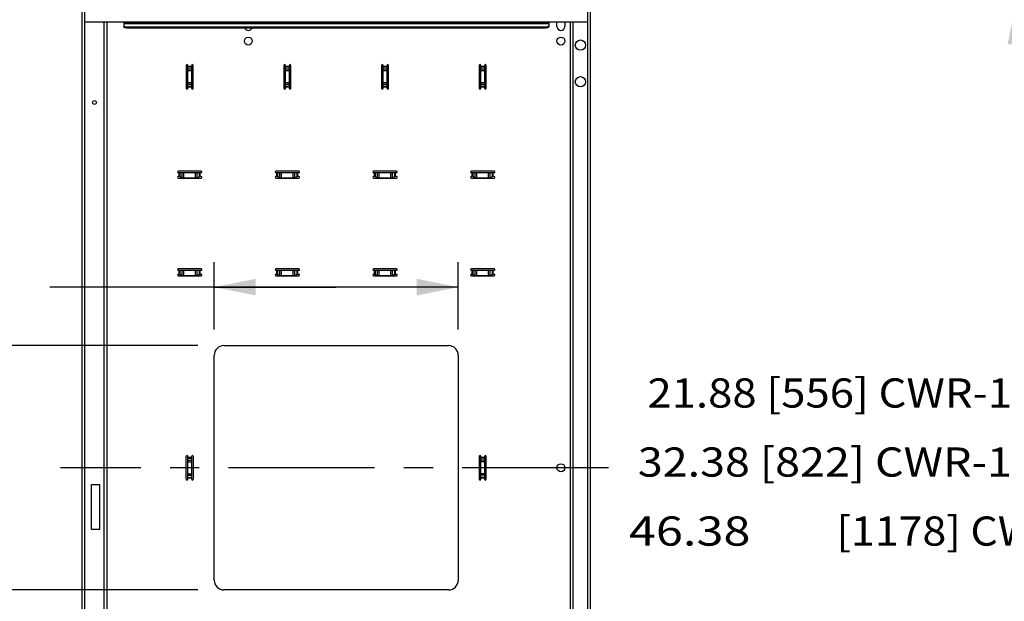
# Model space of a CAD drawing. Units: inches. Extents: x 6 to 353, y 11 to 228.
# Drawn here: x 156 to 207, y 39 to 69 of the extents above; entities that cross this region are included whole.
import ezdxf

# ---------------------------------------------------------------- set-up
doc = ezdxf.new("R2010")
doc.units = ezdxf.units.IN
doc.header["$LTSCALE"] = 19.946667
doc.header["$MEASUREMENT"] = 0
doc.linetypes.add('CENTER', pattern=[0.6, 0.375, -0.075, 0.075, -0.075])
doc.layers.get('0').update_dxf_attribs({"linetype": 'CONTINUOUS'})
doc.layers.add('03_ALL_AXES', color=7, linetype='CONTINUOUS')
doc.layers.add('09_ALL_DETAIL_ITEMS', color=7, linetype='CONTINUOUS')
doc.styles.get("Standard").update_dxf_attribs({"font": 'txt', "width": 0.8})
doc.dimstyles.new('DIMSTYLE_1', dxfattribs={"dimtxt": 1.493333, "dimasz": 2.133333, "dimexe": 0.18, "dimexo": 0.0625, "dimgap": 0.09, "dimtad": 0, "dimtih": 1, "dimtoh": 1, "dimdec": 3, "dimzin": 4, "dimdsep": 46, "dimtxsty": 'Standard', "dimblk": '_FILLED', "dimblk1": '_FILLED', "dimblk2": '_FILLED', "dimcen": 0.09, "dimadec": 0, "dimazin": 0, "dimtfac": 1, "dimtdec": 3, "dimtofl": 0, "dimtmove": 0, "dimatfit": 3, "dimldrblk": '_FILLED', "dimfxl": 0, "dimtolj": 1, "dimtzin": 4, "dimarcsym": 0})
doc.dimstyles.new('DIMSTYLE_2', dxfattribs={"dimtxt": 1.493333, "dimasz": 2.133333, "dimexe": 0.18, "dimexo": 0.0625, "dimgap": 0.09, "dimtad": 0, "dimtih": 1, "dimtoh": 1, "dimdec": 13, "dimzin": 4, "dimdsep": 46, "dimtxsty": 'Standard', "dimblk": '_FILLED', "dimblk1": '_FILLED', "dimblk2": '_FILLED', "dimcen": 0.09, "dimadec": 0, "dimazin": 0, "dimtfac": 1, "dimtdec": 13, "dimtofl": 0, "dimtmove": 0, "dimatfit": 3, "dimldrblk": '_FILLED', "dimfxl": 0, "dimtolj": 1, "dimtzin": 4, "dimarcsym": 0})
doc.dimstyles.new('DIMSTYLE_3', dxfattribs={"dimtxt": 1.493333, "dimasz": 2.133333, "dimexe": 0.18, "dimexo": 0.0625, "dimgap": 0.09, "dimtad": 0, "dimtih": 1, "dimtoh": 1, "dimzin": 4, "dimdsep": 46, "dimtxsty": 'Standard', "dimblk": '_FILLED', "dimblk1": '_FILLED', "dimblk2": '_FILLED', "dimcen": 0.09, "dimadec": 0, "dimazin": 0, "dimtfac": 1, "dimtofl": 0, "dimtmove": 0, "dimatfit": 3, "dimldrblk": '_FILLED', "dimfxl": 0, "dimtolj": 1, "dimtzin": 4, "dimarcsym": 0})
doc.dimstyles.new('DIMSTYLE_4', dxfattribs={"dimtxt": 1.493333, "dimasz": 2.133333, "dimexe": 0.18, "dimexo": 0.0625, "dimgap": 0.09, "dimtad": 0, "dimtih": 1, "dimtoh": 1, "dimlfac": 0.1875, "dimzin": 4, "dimdsep": 46, "dimtxsty": 'Standard', "dimblk": '_FILLED', "dimblk1": '_FILLED', "dimblk2": '_FILLED', "dimcen": 0.09, "dimadec": 0, "dimazin": 0, "dimtfac": 1, "dimtofl": 0, "dimtmove": 0, "dimatfit": 3, "dimldrblk": '_FILLED', "dimfxl": 0, "dimtolj": 1, "dimtzin": 4, "dimarcsym": 0})
doc.dimstyles.new('DIMSTYLE_5', dxfattribs={"dimtxt": 1.493333, "dimasz": 2.133333, "dimexe": 0.18, "dimexo": 0.0625, "dimgap": 0.09, "dimtad": 0, "dimtih": 1, "dimtoh": 1, "dimdec": 3, "dimzin": 4, "dimdsep": 46, "dimtxsty": 'Standard', "dimblk": '_FILLED', "dimblk1": '_FILLED', "dimblk2": '_FILLED', "dimcen": 0.09, "dimadec": 0, "dimazin": 0, "dimtfac": 1, "dimtdec": 3, "dimtofl": 0, "dimtmove": 0, "dimatfit": 3, "dimldrblk": '_FILLED', "dimfxl": 0, "dimtolj": 1, "dimtzin": 4, "dimarcsym": 0})
doc.dimstyles.new('DIMSTYLE_6', dxfattribs={"dimtxt": 1.493333, "dimasz": 2.133333, "dimexe": 0.18, "dimexo": 0.0625, "dimgap": 0.09, "dimtad": 0, "dimtih": 1, "dimtoh": 1, "dimlfac": 0.25, "dimzin": 4, "dimdsep": 46, "dimtxsty": 'Standard', "dimblk": '_FILLED', "dimblk1": '_FILLED', "dimblk2": '_FILLED', "dimcen": 0.09, "dimadec": 0, "dimazin": 0, "dimtfac": 1, "dimtofl": 0, "dimtmove": 0, "dimatfit": 3, "dimldrblk": '_FILLED', "dimfxl": 0, "dimtolj": 1, "dimtzin": 4, "dimarcsym": 0})
doc.dimstyles.new('DIMSTYLE_7', dxfattribs={"dimtxt": 1.493333, "dimasz": 2.133333, "dimexe": 0.18, "dimexo": 0.0625, "dimgap": 0.09, "dimtad": 0, "dimtih": 1, "dimtoh": 1, "dimdec": 1, "dimzin": 4, "dimdsep": 46, "dimtxsty": 'Standard', "dimblk": '_FILLED', "dimblk1": '_FILLED', "dimblk2": '_FILLED', "dimcen": 0.09, "dimadec": 0, "dimazin": 0, "dimtfac": 1, "dimtdec": 1, "dimtofl": 0, "dimtmove": 0, "dimatfit": 3, "dimldrblk": '_FILLED', "dimfxl": 0, "dimtolj": 1, "dimtzin": 4, "dimarcsym": 0})

# ---------------------------------------------------------------- blocks, each defined once
blk = doc.blocks.new('_FILLED')
at = {"color": 0, "linetype": 'ByBlock'}
blk.add_solid([(0, 0), (-1, 0.2), (-1, -0.2)], dxfattribs=at)
blk = doc.blocks.new('*D')
at = {"color": 7, "linetype": 'CONTINUOUS'}
for p, q in [((99.154, 204.615), (99.154, 219.608)), ((100.437, 197.74), (100.437, 219.608)), ((99.154, 218.328), (94.412, 218.328)), ((100.437, 218.328), (105.771, 218.328)), ((99.154, 204.615), (99.154, 214.897)), ((101.201, 200.74), (101.201, 214.897)), ((99.154, 213.617), (94.558, 213.617)), ((101.201, 213.617), (106.534, 213.617)), ((99.154, 204.615), (99.154, 211.03)), ((101.781, 199.716), (101.781, 211.03)), ((99.154, 209.75), (94.488, 209.75)), ((101.781, 209.75), (107.115, 209.75)), ((146.275, 203.407), (146.275, 208.74)), ((47.468, 188.412), (47.468, 206.147)), ((52.721, 191.931), (52.721, 206.147)), ((47.468, 204.867), (50.095, 204.867)), ((52.721, 204.867), (50.095, 204.867)), ((50.095, 204.867), (55.833, 204.867)), ((102.62, 203.407), (73.654, 203.407)), ((74.934, 203.407), (74.934, 194.923)), ((97.945, 203.407), (88.128, 203.407)), ((89.408, 203.407), (89.408, 201.831)), ((100.612, 203.407), (147.555, 203.407)), ((103.115, 199.407), (147.555, 199.407)), ((103.115, 199.407), (147.555, 199.407)), ((146.275, 199.407), (146.275, 194.073)), ((146.275, 199.407), (146.275, 198.331)), ((89.408, 196.407), (89.408, 197.983)), ((99.104, 196.407), (88.128, 196.407)), ((99.104, 196.407), (88.128, 196.407)), ((89.408, 196.407), (89.408, 195.331)), ((146.275, 193.407), (146.275, 194.483)), ((103.115, 193.407), (147.555, 193.407)), ((89.408, 190.407), (89.408, 191.483)), ((99.104, 190.407), (88.128, 190.407)), ((74.934, 177.407), (74.934, 187.542)), ((62.201, 174.088), (62.201, 179.421)), ((97.945, 177.407), (73.654, 177.407)), ((50.035, 174.088), (63.481, 174.088)), ((46.035, 169.091), (63.481, 169.091)), ((62.201, 169.091), (62.201, 163.757)), ((99.154, 150.159), (99.154, 158.228)), ((131.155, 150.222), (131.155, 158.228)), ((131.155, 150.222), (131.155, 158.228)), ((131.822, 150.16), (131.822, 158.228)), ((53.428, 153.098), (53.428, 156.999)), ((53.428, 156.999), (57.584, 156.999)), ((99.154, 156.948), (109.698, 156.948)), ((131.155, 156.948), (120.611, 156.948)), ((131.155, 156.948), (125.821, 156.948)), ((131.822, 156.948), (134.946, 156.948)), ((99.154, 150.159), (99.154, 154.026)), ((104.154, 150.222), (104.154, 154.026)), ((44.311, 153.098), (54.708, 153.098)), ((99.154, 152.746), (93.82, 152.746)), ((104.154, 152.746), (109.029, 152.746)), ((44.644, 150.432), (54.708, 150.432)), ((53.428, 150.432), (53.428, 145.098)), ((203.116, 149.013), (218.542, 149.013)), ((217.262, 149.013), (217.262, 126.681)), ((300.982, 123.191), (300.982, 128.98)), ((273.942, 126.42), (273.942, 127.972)), ((273.942, 127.7), (287.462, 127.7)), ((300.982, 127.7), (287.462, 127.7)), ((287.462, 127.7), (306.286, 127.7)), ((274.306, 127.443), (241.215, 127.443)), ((242.495, 127.443), (242.495, 113.054)), ((217.262, 99.638), (217.262, 122.833)), ((203.116, 99.638), (218.542, 99.638)), ((131.65, 99.243), (131.65, 96.343)), ((130.03, 98.493), (130.03, 96.343)), ((242.495, 84.777), (242.495, 98.609)), ((130.03, 97.623), (124.696, 97.623)), ((131.65, 97.623), (137.331, 97.623)), ((272.859, 84.777), (241.215, 84.777)), ((167.892, 70.82), (167.892, 82.32)), ((183.892, 70.82), (183.892, 82.32)), ((183.892, 70.82), (183.892, 82.32)), ((185.392, 71.511), (185.392, 82.32)), ((167.892, 81.04), (170.666, 81.04)), ((183.892, 81.04), (178.559, 81.04)), ((183.892, 81.04), (181.119, 81.04)), ((185.392, 81.04), (194.477, 81.04)), ((266.461, 73.436), (266.461, 78.218)), ((275.961, 73.436), (275.961, 78.218)), ((266.461, 76.938), (271.211, 76.938)), ((275.961, 76.938), (271.211, 76.938)), ((271.211, 76.938), (279.105, 76.938)), ((163.728, 75.943), (159.573, 75.943)), ((167.782, 69.658), (163.728, 75.943)), ((207.19, 70.377), (207.19, 74.255)), ((207.19, 74.255), (211.346, 74.255)), ((327.754, 74.158), (339.494, 74.158)), ((338.214, 74.158), (338.214, 68.082)), ((265.7, 72.674), (255.118, 72.674)), ((256.398, 72.674), (256.398, 66.599)), ((320.588, 72.846), (311.442, 72.846)), ((312.722, 72.846), (312.722, 67.426)), ((186.601, 70.377), (208.47, 70.377)), ((185.226, 69.487), (208.47, 69.487)), ((185.226, 69.487), (208.47, 69.487)), ((207.19, 69.487), (207.19, 51.872)), ((207.19, 69.487), (207.19, 64.154)), ((338.214, 58.158), (338.214, 64.234)), ((312.722, 58.158), (312.722, 63.578)), ((256.398, 56.674), (256.398, 62.75)), ((320.588, 58.158), (311.442, 58.158)), ((327.754, 58.158), (339.494, 58.158)), ((321.421, 57.324), (321.421, 51.29)), ((326.921, 57.324), (326.921, 51.29)), ((265.7, 56.674), (255.118, 56.674)), ((166.142, 52.773), (166.142, 56.212)), ((178.642, 52.773), (178.642, 56.212)), ((172.392, 54.932), (157.737, 54.932)), ((166.142, 54.932), (172.392, 54.932)), ((178.642, 54.932), (172.392, 54.932)), ((321.421, 52.57), (324.171, 52.57)), ((326.921, 52.57), (324.171, 52.57)), ((324.171, 52.57), (329.005, 52.57)), ((165.309, 51.94), (147.115, 51.94)), ((148.395, 51.94), (148.395, 47.614)), ((148.395, 39.44), (148.395, 43.766)), ((207.19, 23.112), (207.19, 40.959)), ((165.309, 39.44), (147.115, 39.44)), ((185.226, 23.112), (208.47, 23.112))]:
    blk.add_line(p, q, dxfattribs=at)
at = {"color": 7, "linetype": 'CONTINUOUS', "xscale": 2.1333333333, "yscale": 2.1333333333, "zscale": 2.1333333333}
for p in [(99.154, 218.328), (99.154, 213.617), (99.154, 209.75), (52.721, 204.867), (131.155, 156.948), (131.155, 156.948), (99.154, 152.746), (300.982, 127.7), (130.03, 97.623), (183.892, 81.04), (183.892, 81.04), (275.961, 76.938), (178.642, 54.932), (326.921, 52.57)]:
    blk.add_blockref('_FILLED', p, dxfattribs=at)
for p, rotation in [((100.437, 218.328), 180), ((101.201, 213.617), 180), ((101.781, 209.75), 180), ((47.468, 204.867), 180), ((146.275, 203.407), 270), ((74.934, 203.407), 90), ((89.408, 203.407), 90), ((146.275, 199.407), 90), ((146.275, 199.407), 90), ((89.408, 196.407), 270), ((89.408, 196.407), 90), ((146.275, 193.407), 270), ((89.408, 190.407), 270), ((74.934, 177.407), 270), ((62.201, 174.088), 270), ((62.201, 169.091), 90), ((99.154, 156.948), 180), ((131.822, 156.948), 180), ((53.428, 153.098), 270), ((104.154, 152.746), 180), ((53.428, 150.432), 90), ((217.262, 149.013), 90), ((273.942, 127.7), 180), ((242.495, 127.443), 90), ((217.262, 99.638), 270), ((131.65, 97.623), 180), ((242.495, 84.777), 270), ((167.892, 81.04), 180), ((185.392, 81.04), 180), ((266.461, 76.938), 180), ((338.214, 74.158), 90), ((256.398, 72.674), 90), ((312.722, 72.846), 90), ((207.19, 70.377), 270), ((167.782, 69.658), 302.8182709422), ((207.19, 69.487), 90), ((207.19, 69.487), 90), ((312.722, 58.158), 270), ((338.214, 58.158), 270), ((256.398, 56.674), 270), ((166.142, 54.932), 180), ((321.421, 52.57), 180), ((148.395, 51.94), 90), ((148.395, 39.44), 270), ((207.19, 23.112), 270)]:
    blk.add_blockref('_FILLED', p, dxfattribs=dict(at, rotation=rotation))
at = {"color": 7, "linetype": 'CONTINUOUS'}
for s, height, width, p in [('1.28', 1.4933, 0.961538, (79.565, 217.151)), ('[33]', 1.4933, 1.076923, (86.802, 217.151)), ('2.05', 1.4933, 1.201923, (78.275, 212.439)), ('[52]', 1.4933, 1.076923, (86.947, 212.439)), ('2.63', 1.4933, 1.182692, (78.148, 208.572)), ('[67]', 1.4933, 1.105769, (86.706, 208.572)), ('.99', 1.4933, 1.205128, (57.011, 203.689)), ('[25]', 1.4933, 1.076923, (63.903, 203.689)), ('4.00', 1.4933, 1.288462, (137.976, 200.229)), ('[102]', 1.4933, 0.992308, (147.165, 200.229)), ('7.00', 1.4933, 1.25, (81.367, 198.729)), ('[178]', 1.4933, 0.953846, (90.327, 198.729)), ('6.00', 1.4933, 1.278846, (138.148, 195.229)), ('[152]', 1.4933, 0.953846, (147.28, 195.229)), ('6.00', 1.4933, 1.278846, (81.281, 192.229)), ('[152]', 1.4933, 0.953846, (90.413, 192.229)), ('26.00', 1.4933, 1.269231, (70.196, 191.821)), ('[660]', 1.4933, 1.192308, (70.196, 188.289)), ('.94', 1.4933, 1.217949, (55.395, 170.412)), ('[24]', 1.4933, 1.115385, (62.344, 170.412)), ('.50', 1.4933, 1.192308, (58.761, 155.822)), ('[13]', 1.4933, 0.884615, (65.596, 155.822)), ('DEPTH', 1.4933, 1.261538, (110.444, 156.201)), ('SEE NOTE 3', 1.4933, 1.265385, (135.692, 156.201)), ('5.00', 1.4933, 1.25, (110.206, 151.569)), ('[127]', 1.4933, 0.953846, (119.166, 151.569)), ('12.04 [306] CWR-xx-17zz*', 1.49333, 1.120192, (307.033, 126.953)), ('HEIGHT', 1.4933, 1.217949, (211.806, 123.579)), ('17.04 [433] CWR-xx-22zz*', 1.49333, 1.145833, (307.033, 123.421)), ('21.04 [534] CWR-xx-26zz*', 1.49333, 1.150641, (307.033, 119.889)), ('27.04 [687] CWR-xx-32zz*', 1.49333, 1.176282, (307.033, 116.356)), ('* SEE NOTE 3', 1.49333, 1.246795, (307.033, 112.824)), ('33.95 [862] CWR-xx-17zz', 1.49333, 1.137124, (222.967, 109.952)), ('36.32 [923] CWR-xx-22zz', 1.49333, 1.170569, (222.393, 106.42)), ('38.65 [982] CWR-xx-26zz', 1.49333, 1.175585, (222.306, 102.888)), ('42.67', 1.4933, 1.223077, (221.933, 99.355)), ('[1084] CWR-xx-32zz', 1.49333, 1.134615, (232.559, 99.355)), ('1.6', 1.4933, 0.910256, (138.509, 96.446)), ('[41]/4.0 [102] ', 1.49333, 1.071795, (144.08, 96.446)), ('MIN CLEARANCE', 1.49333, 1.260355, (138.509, 92.913)), ('OF RAIL TO INSIDE', 1.49333, 1.217195, (138.509, 89.381)), ('STD DOOR/DEEP DOOR', 1.49333, 1.282051, (138.509, 85.849)), ('16.00', 1.4933, 1.115385, (171.412, 79.863)), ('1.50', 1.4933, 1.009615, (195.655, 79.863)), ('[38]', 1.4933, 1.076923, (203.179, 79.863)), ('[406]', 1.4933, 1.2, (171.412, 76.33)), ('2.38', 1.4933, 1.153846, (280.282, 75.761)), ('[60]', 1.4933, 1.153846, (288.668, 75.761)), ('%%c.406', 1.4933, 1.282051, (141.758, 74.766)), ('[10]', 1.4933, 0.932692, (152.824, 74.766)), ('[23]', 1.4933, 1.076923, (219.243, 73.078)), ('.89', 1.4933, 1.166667, (212.523, 73.078)), ('[102]', 1.4933, 0.992308, (339.105, 64.98)), ('4.00', 1.4933, 1.288462, (329.915, 64.98)), ('3.67', 1.4933, 1.182692, (305.14, 64.324)), ('[93]', 1.4933, 1.105769, (313.698, 64.324)), ('[102]', 1.4933, 0.992308, (257.288, 63.497)), ('4.00', 1.4933, 1.288462, (248.098, 63.497)), ('12.50', 1.4933, 1.053846, (140.075, 53.754)), ('[318]', 1.4933, 0.953846, (149.437, 53.754)), ('[35]', 1.4933, 1.076923, (337.419, 51.393)), ('1.38', 1.4933, 0.961538, (330.183, 51.393)), ('21.88 [556] CWR-12-yyzz', 1.49333, 1.098662, (188.322, 48.77)), ('32.38 [822] CWR-18-yyzz', 1.49333, 1.12709, (187.834, 45.238)), ('12.50', 1.4933, 1.053846, (140.153, 44.512)), ('[318]', 1.4933, 0.953846, (149.515, 44.512)), ('46.38', 1.4933, 1.223077, (187.374, 41.706)), ('[1178] CWR-26-yyzz', 1.49333, 1.07906, (198, 41.706))]:
    blk.add_text(s, height=height, dxfattribs=dict(at, width=width)).set_placement(p)

msp = doc.modelspace()

# ---------------------------------------------------------------- linework, layer by layer
at = {"color": 7, "linetype": 'CONTINUOUS'}
for p, q in [((159.3922, 21.2024), (159.3922, 70.1774)), ((159.5172, 21.0024), (159.5172, 70.3774)), ((185.2672, 21.0024), (185.2672, 70.3774)), ((185.3922, 70.1774), (185.3922, 21.2024)), ((159.5172, 68.5024), (185.2672, 68.5024)), ((160.5172, 22.8774), (160.5172, 68.5024)), ((160.6422, 68.5024), (160.6422, 22.8774)), ((161.5172, 68.5024), (161.5172, 68.2524)), ((161.5172, 68.4374), (183.2672, 68.4374)), ((161.5172, 68.4207), (183.2672, 68.4207)), ((161.6422, 68.2419), (161.6422, 68.1899)), ((161.6422, 68.2419), (183.1422, 68.2419)), ((161.6422, 68.1899), (183.1422, 68.1899)), ((183.1422, 68.2419), (183.1422, 68.1899)), ((183.2672, 68.5024), (183.2672, 68.2524)), ((184.3922, 22.8774), (184.3922, 68.5024)), ((184.5172, 22.8774), (184.5172, 68.5024)), ((159.8542, 42.5399), (159.8542, 44.8399)), ((159.8542, 44.8399), (160.2702, 44.8399)), ((160.2702, 44.8399), (160.2702, 42.5399)), ((160.2702, 42.5399), (159.8542, 42.5399))]:
    msp.add_line(p, q, dxfattribs=at)
for points, start_tangent, end_tangent in [([(161.5172, 68.3044), (161.5267, 68.2805), (161.5538, 68.2602), (161.5944, 68.2466)], (0, -0.1023403), (0.1003979, -0.0208933)), ([(161.5267, 68.2285), (161.5172, 68.2524)], (-0.0164354, 0.0205967), (0, 0.0257409)), ([(161.5944, 68.1947), (161.5538, 68.2082), (161.5267, 68.2285)], (-0.0751456, 0.0156382), (-0.0489083, 0.0612913)), ([(161.5944, 68.2466), (161.6422, 68.2419)], (0.0471591, -0.009814), (0.0480714, 0)), ([(161.6422, 68.1899), (161.5944, 68.1947)], (-0.0480714, 0), (-0.0471591, 0.009814)), ([(183.1422, 68.2419), (183.19, 68.2466)], (0.0480714, 0), (0.0471591, 0.009814)), ([(183.19, 68.1947), (183.1422, 68.1899)], (-0.0471591, -0.009814), (-0.0480714, 0)), ([(183.19, 68.2466), (183.2306, 68.2602), (183.2577, 68.2805)], (0.0751456, 0.0156382), (0.0489083, 0.0612913)), ([(183.2672, 68.2524), (183.2577, 68.2285), (183.2306, 68.2082), (183.19, 68.1947)], (0, -0.1023403), (-0.1003979, -0.0208933)), ([(183.2577, 68.2805), (183.2672, 68.3044)], (0.0164354, 0.0205967), (0, 0.0257409))]:
    msp.add_spline(points, degree=3, dxfattribs=dict(at, start_tangent=start_tangent, end_tangent=end_tangent))
at = {"layer": '03_ALL_AXES', "color": 7, "linetype": 'CONTINUOUS'}
for p, q in [((183.6892, 68.2679), (183.6892, 68.4899)), ((184.0952, 68.4899), (184.0952, 68.2679)), ((164.7147, 66.2769), (164.7147, 65.1019)), ((164.7897, 65.1019), (164.7897, 66.2769)), ((164.9947, 66.2246), (164.7897, 66.2246)), ((164.9947, 66.1822), (164.7897, 66.1822)), ((164.9947, 66.0749), (164.7897, 66.0749)), ((164.9947, 65.1019), (164.9947, 66.2769)), ((165.0697, 65.1019), (165.0697, 66.2769)), ((169.7147, 66.2769), (169.7147, 65.1019)), ((169.7897, 65.1019), (169.7897, 66.2769)), ((169.9947, 66.2246), (169.7897, 66.2246)), ((169.9947, 66.1822), (169.7897, 66.1822)), ((169.9947, 66.0749), (169.7897, 66.0749)), ((169.9947, 65.1019), (169.9947, 66.2769)), ((170.0697, 65.1019), (170.0697, 66.2769)), ((174.7147, 66.2769), (174.7147, 65.1019)), ((174.7897, 65.1019), (174.7897, 66.2769)), ((174.9947, 66.2246), (174.7897, 66.2246)), ((174.9947, 66.1822), (174.7897, 66.1822)), ((174.9947, 66.0749), (174.7897, 66.0749)), ((174.9947, 65.1019), (174.9947, 66.2769)), ((175.0697, 65.1019), (175.0697, 66.2769)), ((179.7147, 66.2769), (179.7147, 65.1019)), ((179.7897, 65.1019), (179.7897, 66.2769)), ((179.9947, 66.2246), (179.7897, 66.2246)), ((179.9947, 66.1822), (179.7897, 66.1822)), ((179.9947, 66.0749), (179.7897, 66.0749)), ((179.9947, 65.1019), (179.9947, 66.2769)), ((180.0697, 65.1019), (180.0697, 66.2769)), ((164.9947, 65.9901), (164.7897, 65.9901)), ((169.9947, 65.9901), (169.7897, 65.9901)), ((174.9947, 65.9901), (174.7897, 65.9901)), ((179.9947, 65.9901), (179.7897, 65.9901)), ((164.9947, 65.3888), (164.7897, 65.3888)), ((164.9947, 65.3039), (164.7897, 65.3039)), ((164.9947, 65.1966), (164.7897, 65.1966)), ((164.9947, 65.1542), (164.7897, 65.1542)), ((169.9947, 65.3888), (169.7897, 65.3888)), ((169.9947, 65.3039), (169.7897, 65.3039)), ((169.9947, 65.1966), (169.7897, 65.1966)), ((169.9947, 65.1542), (169.7897, 65.1542)), ((174.9947, 65.3888), (174.7897, 65.3888)), ((174.9947, 65.3039), (174.7897, 65.3039)), ((174.9947, 65.1966), (174.7897, 65.1966)), ((174.9947, 65.1542), (174.7897, 65.1542)), ((179.9947, 65.3888), (179.7897, 65.3888)), ((179.9947, 65.3039), (179.7897, 65.3039)), ((179.9947, 65.1966), (179.7897, 65.1966)), ((179.9947, 65.1542), (179.7897, 65.1542)), ((165.4797, 60.8669), (164.3047, 60.8669)), ((164.3047, 60.7919), (165.4797, 60.7919)), ((164.3994, 60.5869), (164.3047, 60.5869)), ((164.3047, 60.5119), (165.4797, 60.5119)), ((164.357, 60.5869), (164.357, 60.7919)), ((164.3994, 60.5869), (164.3994, 60.7919)), ((164.3994, 60.5869), (164.4843, 60.5269)), ((164.4843, 60.5269), (165.3001, 60.5269)), ((164.5067, 60.5269), (164.5067, 60.7919)), ((164.5915, 60.5269), (164.5915, 60.7919)), ((165.1928, 60.5269), (165.1928, 60.7919)), ((165.2777, 60.5269), (165.2777, 60.7919)), ((165.385, 60.5869), (165.3001, 60.5269)), ((165.385, 60.5869), (165.385, 60.7919)), ((165.4797, 60.5869), (165.385, 60.5869)), ((165.4274, 60.5869), (165.4274, 60.7919)), ((170.4797, 60.8669), (169.3047, 60.8669)), ((169.3047, 60.7919), (170.4797, 60.7919)), ((169.3994, 60.5869), (169.3047, 60.5869)), ((169.3047, 60.5119), (170.4797, 60.5119)), ((169.357, 60.5869), (169.357, 60.7919)), ((169.3994, 60.5869), (169.3994, 60.7919)), ((169.3994, 60.5869), (169.4843, 60.5269)), ((169.4843, 60.5269), (170.3001, 60.5269)), ((169.5067, 60.5269), (169.5067, 60.7919)), ((169.5915, 60.5269), (169.5915, 60.7919)), ((170.1928, 60.5269), (170.1928, 60.7919)), ((170.2777, 60.5269), (170.2777, 60.7919)), ((170.385, 60.5869), (170.3001, 60.5269)), ((170.385, 60.5869), (170.385, 60.7919)), ((170.4797, 60.5869), (170.385, 60.5869)), ((170.4274, 60.5869), (170.4274, 60.7919)), ((175.4797, 60.8669), (174.3047, 60.8669)), ((174.3047, 60.7919), (175.4797, 60.7919)), ((174.3994, 60.5869), (174.3047, 60.5869)), ((174.3047, 60.5119), (175.4797, 60.5119)), ((174.357, 60.5869), (174.357, 60.7919)), ((174.3994, 60.5869), (174.3994, 60.7919)), ((174.3994, 60.5869), (174.4843, 60.5269)), ((174.4843, 60.5269), (175.3001, 60.5269)), ((174.5067, 60.5269), (174.5067, 60.7919)), ((174.5915, 60.5269), (174.5915, 60.7919)), ((175.1928, 60.5269), (175.1928, 60.7919)), ((175.2777, 60.5269), (175.2777, 60.7919)), ((175.385, 60.5869), (175.3001, 60.5269)), ((175.385, 60.5869), (175.385, 60.7919)), ((175.4797, 60.5869), (175.385, 60.5869)), ((175.4274, 60.5869), (175.4274, 60.7919)), ((180.4797, 60.8669), (179.3047, 60.8669)), ((179.3047, 60.7919), (180.4797, 60.7919)), ((179.3994, 60.5869), (179.3047, 60.5869)), ((179.3047, 60.5119), (180.4797, 60.5119)), ((179.357, 60.5869), (179.357, 60.7919)), ((179.3994, 60.5869), (179.3994, 60.7919)), ((179.3994, 60.5869), (179.4843, 60.5269)), ((179.4843, 60.5269), (180.3001, 60.5269)), ((179.5067, 60.5269), (179.5067, 60.7919)), ((179.5915, 60.5269), (179.5915, 60.7919)), ((180.1928, 60.5269), (180.1928, 60.7919)), ((180.2777, 60.5269), (180.2777, 60.7919)), ((180.385, 60.5869), (180.3001, 60.5269)), ((180.385, 60.5869), (180.385, 60.7919)), ((180.4797, 60.5869), (180.385, 60.5869)), ((180.4274, 60.5869), (180.4274, 60.7919)), ((165.4797, 55.8669), (164.3047, 55.8669)), ((164.3047, 55.7919), (165.4797, 55.7919)), ((164.3994, 55.5869), (164.3047, 55.5869)), ((164.3047, 55.5119), (165.4797, 55.5119)), ((164.357, 55.5869), (164.357, 55.7919)), ((164.3994, 55.5869), (164.3994, 55.7919)), ((164.3994, 55.5869), (164.4843, 55.5269)), ((164.4843, 55.5269), (165.3001, 55.5269)), ((164.5067, 55.5269), (164.5067, 55.7919)), ((164.5915, 55.5269), (164.5915, 55.7919)), ((165.1928, 55.5269), (165.1928, 55.7919)), ((165.2777, 55.5269), (165.2777, 55.7919)), ((165.385, 55.5869), (165.3001, 55.5269)), ((165.385, 55.5869), (165.385, 55.7919)), ((165.4797, 55.5869), (165.385, 55.5869)), ((165.4274, 55.5869), (165.4274, 55.7919)), ((170.4797, 55.8669), (169.3047, 55.8669)), ((169.3047, 55.7919), (170.4797, 55.7919)), ((169.3994, 55.5869), (169.3047, 55.5869)), ((169.3047, 55.5119), (170.4797, 55.5119)), ((169.357, 55.5869), (169.357, 55.7919)), ((169.3994, 55.5869), (169.3994, 55.7919)), ((169.3994, 55.5869), (169.4843, 55.5269)), ((169.4843, 55.5269), (170.3001, 55.5269)), ((169.5067, 55.5269), (169.5067, 55.7919)), ((169.5915, 55.5269), (169.5915, 55.7919)), ((170.1928, 55.5269), (170.1928, 55.7919)), ((170.2777, 55.5269), (170.2777, 55.7919)), ((170.385, 55.5869), (170.3001, 55.5269)), ((170.385, 55.5869), (170.385, 55.7919)), ((170.4797, 55.5869), (170.385, 55.5869)), ((170.4274, 55.5869), (170.4274, 55.7919)), ((175.4797, 55.8669), (174.3047, 55.8669)), ((174.3047, 55.7919), (175.4797, 55.7919)), ((174.3994, 55.5869), (174.3047, 55.5869)), ((174.3047, 55.5119), (175.4797, 55.5119)), ((174.357, 55.5869), (174.357, 55.7919)), ((174.3994, 55.5869), (174.3994, 55.7919)), ((174.3994, 55.5869), (174.4843, 55.5269)), ((174.4843, 55.5269), (175.3001, 55.5269)), ((174.5067, 55.5269), (174.5067, 55.7919)), ((174.5915, 55.5269), (174.5915, 55.7919)), ((175.1928, 55.5269), (175.1928, 55.7919)), ((175.2777, 55.5269), (175.2777, 55.7919)), ((175.385, 55.5869), (175.3001, 55.5269)), ((175.385, 55.5869), (175.385, 55.7919)), ((175.4797, 55.5869), (175.385, 55.5869)), ((175.4274, 55.5869), (175.4274, 55.7919)), ((180.4797, 55.8669), (179.3047, 55.8669)), ((179.3047, 55.7919), (180.4797, 55.7919)), ((179.3994, 55.5869), (179.3047, 55.5869)), ((179.3047, 55.5119), (180.4797, 55.5119)), ((179.357, 55.5869), (179.357, 55.7919)), ((179.3994, 55.5869), (179.3994, 55.7919)), ((179.3994, 55.5869), (179.4843, 55.5269)), ((179.4843, 55.5269), (180.3001, 55.5269)), ((179.5067, 55.5269), (179.5067, 55.7919)), ((179.5915, 55.5269), (179.5915, 55.7919)), ((180.1928, 55.5269), (180.1928, 55.7919)), ((180.2777, 55.5269), (180.2777, 55.7919)), ((180.385, 55.5869), (180.3001, 55.5269)), ((180.385, 55.5869), (180.385, 55.7919)), ((180.4797, 55.5869), (180.385, 55.5869)), ((180.4274, 55.5869), (180.4274, 55.7919)), ((166.6422, 51.9399), (178.1422, 51.9399)), ((166.1422, 39.9399), (166.1422, 51.4399)), ((178.6422, 51.4399), (178.6422, 39.9399)), ((164.7147, 45.1024), (164.7147, 46.2774)), ((164.7897, 45.1024), (164.7897, 46.2774)), ((164.9947, 46.2251), (164.7897, 46.2251)), ((164.7897, 46.1827), (164.9947, 46.1827)), ((164.7897, 46.0754), (164.9947, 46.0754)), ((164.7897, 45.9906), (164.9947, 45.9906)), ((164.9947, 45.1024), (164.9947, 46.2774)), ((165.0697, 46.2774), (165.0697, 45.1024)), ((179.7147, 46.2774), (179.7147, 45.1024)), ((179.7897, 45.1024), (179.7897, 46.2774)), ((179.9947, 46.2251), (179.7897, 46.2251)), ((179.9947, 46.1827), (179.7897, 46.1827)), ((179.9947, 46.0754), (179.7897, 46.0754)), ((179.9947, 45.9906), (179.7897, 45.9906)), ((179.9947, 45.1024), (179.9947, 46.2774)), ((180.0697, 45.1024), (180.0697, 46.2774)), ((164.7897, 45.3893), (164.9947, 45.3893)), ((179.9947, 45.3893), (179.7897, 45.3893)), ((164.7897, 45.3044), (164.9947, 45.3044)), ((164.7897, 45.1971), (164.9947, 45.1971)), ((164.9947, 45.1547), (164.7897, 45.1547)), ((179.9947, 45.3044), (179.7897, 45.3044)), ((179.9947, 45.1971), (179.7897, 45.1971)), ((179.9947, 45.1547), (179.7897, 45.1547)), ((178.1422, 39.4399), (166.6422, 39.4399))]:
    msp.add_line(p, q, dxfattribs=at)
for centre, radius in [((167.8922, 67.5179), 0.203), ((183.8922, 67.5179), 0.203), ((184.8922, 67.3149), 0.26), ((184.8922, 65.4399), 0.26), ((160.0172, 64.3774), 0.099), ((183.8922, 45.6899), 0.203)]:
    msp.add_circle(centre, radius, dxfattribs=at)
for centre, radius, start, end in [((167.8922, 68.2679), 0.203, 202.605, 337.395), ((183.8922, 68.8774), 0.4375, 239.51522, 242.35448), ((183.8922, 68.2679), 0.203, 180, 360), ((164.7522, 66.2769), 0.0375, 0, 180), ((165.0322, 66.2769), 0.0375, 0, 180), ((169.7522, 66.2769), 0.0375, 0, 180), ((170.0322, 66.2769), 0.0375, 0, 180), ((174.7522, 66.2769), 0.0375, 0, 180), ((175.0322, 66.2769), 0.0375, 0, 180), ((179.7522, 66.2769), 0.0375, 0, 180), ((180.0322, 66.2769), 0.0375, 0, 180), ((164.7522, 65.1019), 0.0375, 180, 360), ((165.0322, 65.1019), 0.0375, 180, 360), ((169.7522, 65.1019), 0.0375, 180, 360), ((170.0322, 65.1019), 0.0375, 180, 360), ((174.7522, 65.1019), 0.0375, 180, 360), ((175.0322, 65.1019), 0.0375, 180, 360), ((179.7522, 65.1019), 0.0375, 180, 360), ((180.0322, 65.1019), 0.0375, 180, 360), ((164.3047, 60.8294), 0.0375, 90, 270), ((164.3047, 60.5494), 0.0375, 90, 270), ((165.4797, 60.8294), 0.0375, 270, 90), ((165.4797, 60.5494), 0.0375, 270, 90), ((169.3047, 60.8294), 0.0375, 90, 270), ((169.3047, 60.5494), 0.0375, 90, 270), ((170.4797, 60.8294), 0.0375, 270, 90), ((170.4797, 60.5494), 0.0375, 270, 90), ((174.3047, 60.8294), 0.0375, 90, 270), ((174.3047, 60.5494), 0.0375, 90, 270), ((175.4797, 60.8294), 0.0375, 270, 90), ((175.4797, 60.5494), 0.0375, 270, 90), ((179.3047, 60.8294), 0.0375, 90, 270), ((179.3047, 60.5494), 0.0375, 90, 270), ((180.4797, 60.8294), 0.0375, 270, 90), ((180.4797, 60.5494), 0.0375, 270, 90), ((164.3047, 55.8294), 0.0375, 90, 270), ((164.3047, 55.5494), 0.0375, 90, 270), ((165.4797, 55.8294), 0.0375, 270, 90), ((165.4797, 55.5494), 0.0375, 270, 90), ((169.3047, 55.8294), 0.0375, 90, 270), ((169.3047, 55.5494), 0.0375, 90, 270), ((170.4797, 55.8294), 0.0375, 270, 90), ((170.4797, 55.5494), 0.0375, 270, 90), ((174.3047, 55.8294), 0.0375, 90, 270), ((174.3047, 55.5494), 0.0375, 90, 270), ((175.4797, 55.8294), 0.0375, 270, 90), ((175.4797, 55.5494), 0.0375, 270, 90), ((179.3047, 55.8294), 0.0375, 90, 270), ((179.3047, 55.5494), 0.0375, 90, 270), ((180.4797, 55.8294), 0.0375, 270, 90), ((180.4797, 55.5494), 0.0375, 270, 90), ((166.6422, 51.4399), 0.5, 90, 180), ((178.1422, 51.4399), 0.5, 0, 90), ((164.7522, 46.2774), 0.0375, 0, 180), ((165.0322, 46.2774), 0.0375, 0, 180), ((179.7522, 46.2774), 0.0375, 0, 180), ((180.0322, 46.2774), 0.0375, 0, 180), ((164.7522, 45.1024), 0.0375, 180, 360), ((165.0322, 45.1024), 0.0375, 180, 360), ((179.7522, 45.1024), 0.0375, 180, 360), ((180.0322, 45.1024), 0.0375, 180, 360), ((166.6422, 39.9399), 0.5, 180, 270), ((178.1422, 39.9399), 0.5, 270, 360)]:
    msp.add_arc(centre, radius, start, end, dxfattribs=at)
at = {"layer": '09_ALL_DETAIL_ITEMS', "color": 7, "linetype": 'CENTER'}
msp.add_line((186.3252, 45.6899), (158.2684, 45.6899), dxfattribs=at)

# ---------------------------------------------------------------- dimensions: what is measured, and where the dimension line sits
at = {"color": 7, "linetype": 'CONTINUOUS'}
for base, p1, p2, text, dimstyle, middle in [((217.2623, 99.6383), (203.1163, 149.0133), (203.1163, 99.6383), 'HEIGHT', 'DIMSTYLE_1', (217.2623, 124.3258)), ((207.1896533702, 23.1119196418), (185.2255242149, 69.4869196418), (185.2255242149, 23.1119196418), '21.88 [556] CWR-12-yyzz\\P32.38 [822] CWR-18-yyzz\\P<> CWR-26-yyzz', 'DIMSTYLE_3', (207.1896533702, 45.9848113146)), ((242.4952, 84.7774), (274.3063, 127.4435), (272.8591, 84.7774), '33.95 [862] CWR-xx-17zz\\P36.32 [923] CWR-xx-22zz\\P38.65 [982] CWR-xx-26zz\\P<> CWR-xx-32zz', 'DIMSTYLE_3', (242.4952, 105.4003))]:
    dim = msp.add_linear_dim(base=base, p1=p1, p2=p2, angle=270, text=text, dimstyle=dimstyle, dxfattribs=at)
    dim.commit()
    dim.dimension.update_dxf_attribs({"geometry": '*D', "text_midpoint": middle, "dimtype": 160})
for base, p1, p2, text, dimstyle, middle in [((131.1547, 156.9475), (99.1537, 150.1587), (131.1547, 150.2217), 'DEPTH', 'DIMSTYLE_2', (115.1542, 156.9475)), ((131.8224, 156.9475), (131.1547, 150.2217), (131.8224, 150.1597), 'SEE NOTE 3', 'DIMSTYLE_1', (145.1405, 156.9475)), ((300.9825, 127.7), (273.9425, 126.42), (300.9825, 123.1908), '12.04 [306] CWR-xx-17zz*\\P17.04 [433] CWR-xx-22zz*\\P21.04 [534] CWR-xx-26zz*\\P27.04 [687] CWR-xx-32zz*\\P* SEE NOTE 3', 'DIMSTYLE_3', (328.1116, 120.6353)), ((131.6504, 97.6232), (130.0297, 96.3432), (131.6504, 99.2425), '<>/4.0 [102] \\PMIN CLEARANCE\\POF RAIL TO INSIDE\\PSTD DOOR/DEEP DOOR', 'DIMSTYLE_7', (155.7397, 91.8939))]:
    dim = msp.add_linear_dim(base=base, p1=p1, p2=p2, text=text, dimstyle=dimstyle, dxfattribs=at)
    dim.commit()
    dim.dimension.update_dxf_attribs({"geometry": '*D', "text_midpoint": middle, "dimtype": 160})
for base, p1, p2, angle, dimstyle, middle in [((74.934, 177.4068), (102.6203, 203.4068), (97.9453, 177.4068), 270, 'DIMSTYLE_3', (74.934, 190.802)), ((62.2007, 169.0906), (50.0347, 174.0879), (46.0347, 169.0906), 270, 'DIMSTYLE_4', (62.2007, 171.1585)), ((53.4281, 153.0984), (44.6439, 150.4318), (44.3106, 153.0984), 90, 'DIMSTYLE_4', (64.8209, 156.5684)), ((207.1897, 69.4869), (186.6005, 70.3774), (185.2255, 69.4869), 270, 'DIMSTYLE_3', (219.0994, 73.8243)), ((183.8922, 81.04), (185.3922, 71.5108), (183.8922, 70.8203), 180, 'DIMSTYLE_3', (202.6334, 80.6092)), ((167.8922, 81.04), (183.8922, 70.8203), (167.8922, 70.8203), 180, 'DIMSTYLE_3', (175.8922, 78.8431)), ((148.395, 51.9399), (165.3089, 39.4399), (165.3089, 51.9399), 90, 'DIMSTYLE_3', (148.395, 45.2592)), ((99.1537, 213.6169), (101.2008, 200.7402), (99.1537, 204.6152), 180, 'DIMSTYLE_3', (85.8274, 213.1862)), ((146.2751, 199.4068), (100.612, 203.4068), (103.1145, 199.4068), 270, 'DIMSTYLE_3', (146.2751, 200.9761)), ((146.2751, 193.4068), (103.1145, 199.4068), (103.1145, 193.4068), 270, 'DIMSTYLE_3', (146.2751, 195.9761)), ((89.4083, 196.4068), (97.9453, 203.4068), (99.1038, 196.4068), 270, 'DIMSTYLE_3', (89.4083, 199.4761)), ((89.4083, 190.4068), (99.1038, 196.4068), (99.1038, 190.4068), 270, 'DIMSTYLE_3', (89.4083, 192.9761)), ((321.4209506294, 52.5702954714), (326.9209506294, 57.3244279384), (321.4209506294, 57.3244279384), 180, 'DIMSTYLE_6', (337.017440323, 52.1395262407)), ((338.2143, 74.1578), (327.7543, 58.1578), (327.7543, 74.1578), 90, 'DIMSTYLE_6', (338.2143, 65.727)), ((312.7218, 58.1578), (320.5876, 72.8458), (320.5876, 58.1578), 270, 'DIMSTYLE_6', (312.7218, 65.071)), ((256.3977, 72.6745), (265.7, 56.6745), (265.7, 72.6745), 90, 'DIMSTYLE_6', (256.3977, 64.2437)), ((99.1537, 152.7461), (104.1537, 150.2217), (99.1537, 150.1587), 180, 'DIMSTYLE_3', (118.247, 152.3154))]:
    dim = msp.add_linear_dim(base=base, p1=p1, p2=p2, angle=angle, dimstyle=dimstyle, dxfattribs=at)
    dim.commit()
    dim.dimension.update_dxf_attribs({"geometry": '*D', "text_midpoint": middle, "dimtype": 160})
dim = msp.add_diameter_dim_2p(p1=(167.7822, 69.6575), p2=(168.0022, 69.3163), dimstyle='DIMSTYLE_5', dxfattribs=at)
dim.commit()
dim.dimension.update_dxf_attribs({"geometry": '*D', "text_midpoint": (150.0765, 75.5124), "dimtype": 163})
for base, p1, p2, dimstyle, middle in [((178.6422, 54.9317), (166.1422, 52.7733), (178.6422, 52.7733), 'DIMSTYLE_3', (148.3172, 54.5009)), ((101.7812, 209.7498), (99.1537, 204.6152), (101.7812, 199.7158), 'DIMSTYLE_3', (85.7291, 209.319)), ((100.4372, 218.3284), (99.1537, 204.6152), (100.4372, 197.7402), 'DIMSTYLE_3', (86.3996, 217.8976)), ((275.9613655672, 76.9379557723), (266.4613655672, 73.435808298), (275.9613655672, 73.435808298), 'DIMSTYLE_6', (287.9212723233, 76.5071865415)), ((52.7212, 204.8666), (47.4678, 188.4123), (52.7212, 191.9311), 'DIMSTYLE_4', (63.6734, 204.4358))]:
    dim = msp.add_linear_dim(base=base, p1=p1, p2=p2, dimstyle=dimstyle, dxfattribs=at)
    dim.commit()
    dim.dimension.update_dxf_attribs({"geometry": '*D', "text_midpoint": middle, "dimtype": 160})

doc.saveas('drawing.dxf')
